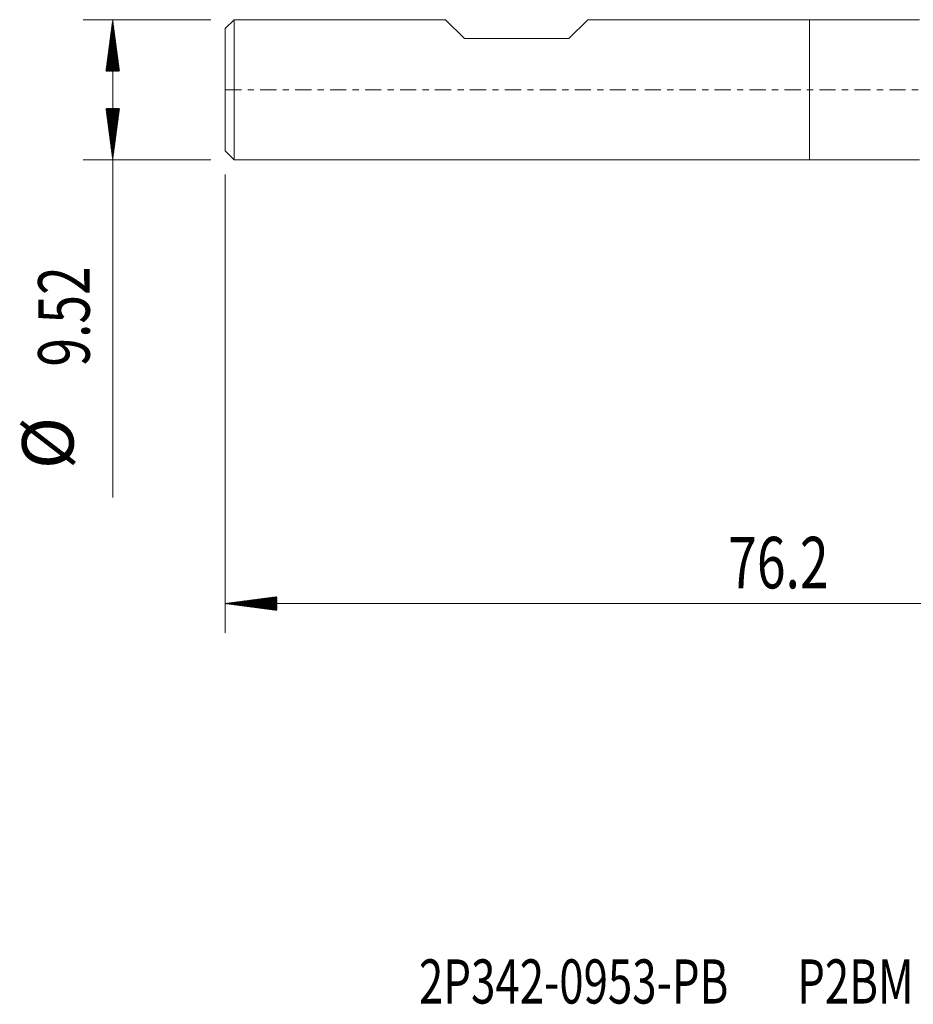
# Model space of a CAD drawing. Units: millimetres. Extents: x -54 to 50, y -62 to 28.
# Drawn here: x -54 to 7, y -62 to 5 of the extents above; entities that cross this region are included whole.
import ezdxf

# ---------------------------------------------------------------- set-up
doc = ezdxf.new("R2010")
doc.units = ezdxf.units.MM
doc.linetypes.add('CENTER', pattern=[47.5, 22, -8.5, 8.5, -8.5])
for name, color, linetype in [('1', 4, 'Continuous'), ('SK1', 4, 'Continuous'), ('SK2', 7, 'Continuous'), ('SK4', 2, 'CENTER'), ('SK6', 5, 'Continuous')]:
    doc.layers.add(name, color=color, linetype=linetype)
doc.styles.add('iso_b_vert', font='simplex.shx')

msp = doc.modelspace()

# ---------------------------------------------------------------- hatches: boundary and pattern name
at = {"layer": 'SK2', "lineweight": 13}
h = msp.add_hatch(dxfattribs=at)
h.set_pattern_fill('ANSI31', color=256, scale=0.0062, style=0)
h.paths.add_polyline_path([(-47.35, 4.762), (-46.889, 1.262), (-47.811, 1.262)])
h = msp.add_hatch(dxfattribs=at)
h.set_pattern_fill('ANSI31', color=256, scale=0.0062, style=0)
h.paths.add_polyline_path([(-47.35, -4.763), (-47.811, -1.263), (-46.889, -1.263)])
h = msp.add_hatch(dxfattribs=at)
h.set_pattern_fill('ANSI31', color=256, scale=0.0062, style=0)
h.paths.add_polyline_path([(-39.7, -34.927), (-36.2, -34.466), (-36.2, -35.387)])

# ---------------------------------------------------------------- linework, layer by layer
at = {"layer": '1', "lineweight": 18}
for p, q in [((0, 4.762), (0, 0)), ((7.474, 4.762), (0, 4.762)), ((0, 0), (0, -4.763)), ((0, -4.763), (7.474, -4.763))]:
    msp.add_line(p, q, dxfattribs=at)
at = {"layer": 'SK1', "lineweight": 18}
for p, q in [((-39.1, 4.762), (-39.7, 4.162)), ((-39.1, 4.762), (-39.1, -4.763)), ((-24.725, 4.762), (-39.1, 4.762)), ((-23.455, 3.493), (-24.725, 4.762)), ((-16.345, 3.493), (-15.075, 4.762)), ((0, 4.762), (-15.075, 4.762)), ((0, 4.762), (0, 0)), ((-39.7, -4.162), (-39.7, 4.162)), ((-23.455, 3.493), (-16.345, 3.493)), ((0, 0), (0, -4.763)), ((-39.7, -4.162), (-39.1, -4.763)), ((-39.1, -4.763), (0, -4.763))]:
    msp.add_line(p, q, dxfattribs=at)
at = {"layer": 'SK2', "lineweight": 18}
for p, q in [((-40.688, 4.762), (-49.35, 4.762)), ((-47.35, 4.762), (-47.35, -27.727)), ((-40.688, -4.763), (-49.35, -4.763)), ((-39.7, -5.75), (-39.7, -36.927)), ((36.5, -34.927), (-39.7, -34.927))]:
    msp.add_line(p, q, dxfattribs=at)
at = {"layer": 'SK4', "lineweight": 18, "ltscale": 0.05}
msp.add_line((-39.7, 0), (36.5, 0), dxfattribs=at)

# ---------------------------------------------------------------- texts
at = {"layer": 'SK2', "lineweight": 18, "char_height": 3.5, "attachment_point": 7, "rotation": 90, "line_spacing_factor": 1.084337, "style": 'iso_b_vert'}
for s, insert in [('\\W0.7346;9.52', (-48.915, -18.819)), ('%%c', (-48.915, -25.792))]:
    msp.add_mtext(s, dxfattribs=dict(at, insert=insert))
at = {"layer": 'SK2', "lineweight": 18, "insert": (-5.522, -33.894), "char_height": 3.5, "attachment_point": 7, "line_spacing_factor": 1.084337, "style": 'iso_b_vert'}
msp.add_mtext('\\W0.7346;76.2', dxfattribs=at)
at = {"layer": 'SK6', "lineweight": 18, "insert": (-26.538, -62.115), "char_height": 3, "attachment_point": 7, "line_spacing_factor": 1.084337, "style": 'iso_b_vert'}
msp.add_mtext('\\W0.7279;2P342-0953-PB       P2BM', dxfattribs=at)

doc.saveas('drawing.dxf')
